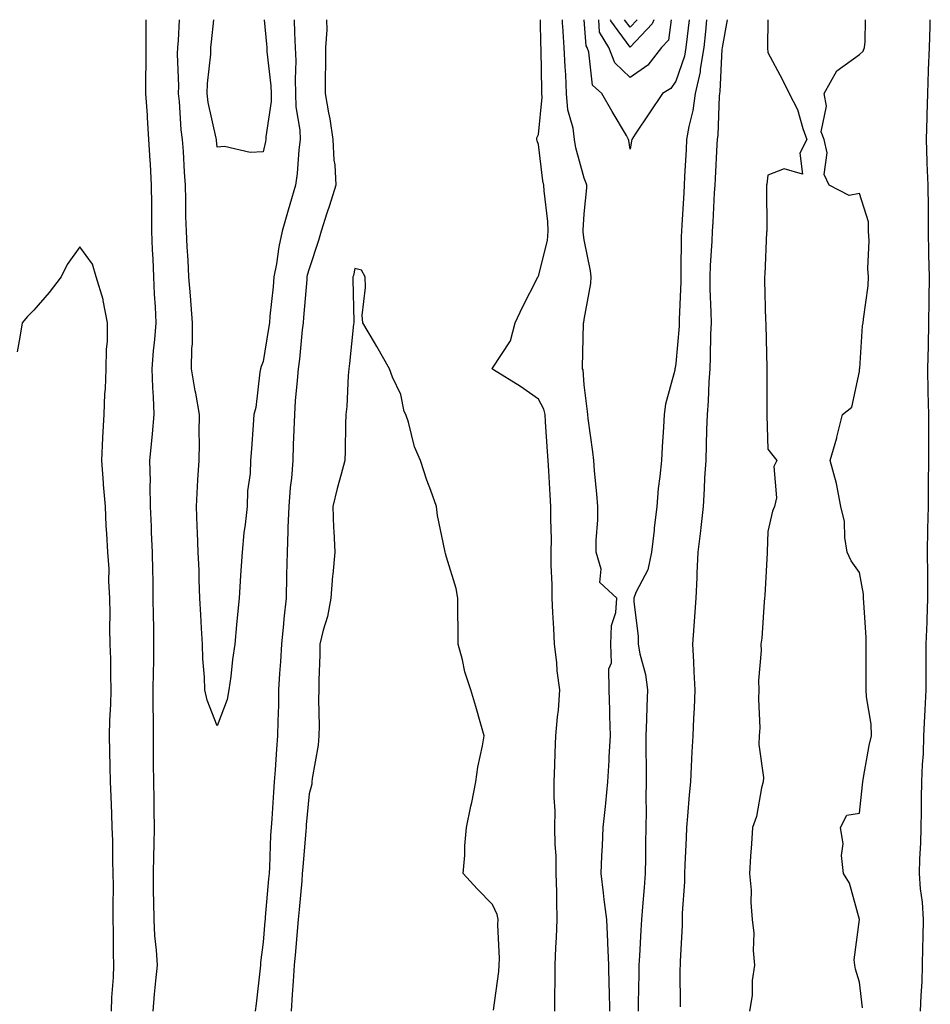
# Model space of a CAD drawing. Units: inches. Extents: x 952643 to 955283, y 7337498 to 7340138.
# Drawn here: x 954265 to 954464, y 7339923 to 7340138 of the extents above; entities that cross this region are included whole.
import ezdxf

# ---------------------------------------------------------------- set-up
doc = ezdxf.new("R2010")
doc.units = ezdxf.units.IN
doc.header["$MEASUREMENT"] = 0
doc.layers.add('Contour_95267337', color=7, linetype='Continuous', true_color=0x6bacf9)

msp = doc.modelspace()

# ---------------------------------------------------------------- linework, layer by layer
at = {"layer": 'Contour_95267337'}
for points in [[(954294.04, 7339921.92, 3315), (954294.38, 7339925.59, 3315), (954294.67, 7339928.54, 3315), (954294.98, 7339931.92, 3315), (954294.8, 7339935.18, 3315), (954294.45, 7339938.31, 3315), (954294.25, 7339941.92, 3315), (954294.22, 7339945.75, 3315), (954294.15, 7339948.02, 3315), (954294.12, 7339951.92, 3315), (954294.19, 7339955.78, 3315), (954294.3, 7339958.17, 3315), (954294.37, 7339961.92, 3315), (954294.3, 7339965.67, 3315), (954294.27, 7339968.14, 3315), (954294.2, 7339971.92, 3315), (954294.16, 7339975.81, 3315), (954294.16, 7339978.03, 3315), (954294.12, 7339981.92, 3315), (954294.13, 7339985.84, 3315), (954294.05, 7339987.92, 3315), (954294.06, 7339991.92, 3315), (954294.1, 7339995.86, 3315), (954294.18, 7339998.06, 3315), (954294.24, 7340001.92, 3315), (954294.2, 7340005.76, 3315), (954294.13, 7340008.01, 3315), (954294.09, 7340011.92, 3315), (954294.05, 7340015.93, 3315), (954293.96, 7340017.83, 3315), (954293.9, 7340021.92, 3315), (954293.72, 7340026.25, 3315), (954293.68, 7340027.55, 3315), (954293.5, 7340031.92, 3315), (954293.41, 7340036.55, 3315), (954293.45, 7340037.32, 3315), (954293.35, 7340041.92, 3315), (954293.77, 7340046.2, 3315), (954293.9, 7340047.76, 3315), (954294.29, 7340051.92, 3315), (954294.17, 7340055.8, 3315), (954293.96, 7340057.83, 3315), (954293.85, 7340061.92, 3315), (954294.13, 7340065.84, 3315), (954294.41, 7340068.28, 3315), (954294.69, 7340071.92, 3315), (954294.55, 7340075.42, 3315), (954294.34, 7340078.21, 3315), (954294.2, 7340081.92, 3315), (954294.07, 7340085.9, 3315), (954293.94, 7340087.81, 3315), (954293.8, 7340091.92, 3315), (954293.76, 7340096.21, 3315), (954293.77, 7340097.64, 3315), (954293.72, 7340101.92, 3315), (954293.46, 7340106.51, 3315), (954293.42, 7340107.3, 3315), (954293.15, 7340111.92, 3315), (954292.83, 7340116.7, 3315), (954292.79, 7340117.18, 3315), (954292.46, 7340121.92, 3315), (954292.46, 7340126.33, 3315), (954292.5, 7340127.46, 3315), (954292.51, 7340131.92, 3315), (954292.54, 7340136.42, 3315), (954292.51, 7340137.46, 3315), (954292.52, 7340138, 3315)], [(954308.05, 7339984.09, 3314), (954305.81, 7339989.68, 3314), (954305.34, 7339991.92, 3314), (954305.28, 7339994.69, 3314), (954304.86, 7339998.73, 3314), (954304.79, 7340001.92, 3314), (954304.61, 7340005.36, 3314), (954304.44, 7340008.3, 3314), (954304.25, 7340011.92, 3314), (954304.09, 7340015.88, 3314), (954304.07, 7340017.94, 3314), (954303.9, 7340021.92, 3314), (954303.71, 7340026.26, 3314), (954303.67, 7340027.55, 3314), (954303.49, 7340031.92, 3314), (954303.74, 7340036.23, 3314), (954303.81, 7340037.68, 3314), (954304.06, 7340041.92, 3314), (954304.17, 7340045.79, 3314), (954304.08, 7340047.95, 3314), (954304.18, 7340051.92, 3314), (954303.33, 7340056.63, 3314), (954303.25, 7340057.11, 3314), (954302.42, 7340061.92, 3314), (954302.48, 7340066.35, 3314), (954302.62, 7340067.35, 3314), (954302.66, 7340071.92, 3314), (954302.19, 7340077.78, 3314), (954301.86, 7340081.92, 3314), (954301.7, 7340085.57, 3314), (954301.48, 7340088.49, 3314), (954301.32, 7340091.92, 3314), (954301.2, 7340095.08, 3314), (954301.22, 7340098.74, 3314), (954301.12, 7340101.92, 3314), (954300.88, 7340104.75, 3314), (954300.68, 7340109.29, 3314), (954300.47, 7340111.92, 3314), (954300.15, 7340114.01, 3314), (954299.81, 7340120.16, 3314), (954299.58, 7340121.92, 3314), (954299.64, 7340123.51, 3314), (954299.4, 7340130.57, 3314), (954299.46, 7340131.92, 3314), (954299.57, 7340133.44, 3314), (954299.79, 7340138, 3314)], [(954318.05, 7340109.18, 3313), (954315.21, 7340109.08, 3313), (954309.63, 7340110.34, 3313), (954308.05, 7340110.25, 3313), (954307.87, 7340111.74, 3313), (954307.85, 7340111.92, 3313), (954307.83, 7340112.15, 3313), (954306.08, 7340119.94, 3313), (954305.82, 7340121.92, 3313), (954305.89, 7340124.07, 3313), (954306.6, 7340130.47, 3313), (954306.66, 7340131.92, 3313), (954306.76, 7340133.2, 3313), (954307.29, 7340138, 3313)], [(954324.77, 7340138, 3314), (954324.85, 7340135.12, 3314), (954325.05, 7340131.92, 3314), (954325.17, 7340129.03, 3314), (954325.02, 7340124.95, 3314), (954325.13, 7340121.92, 3314), (954325.16, 7340119.02, 3314), (954326.05, 7340113.92, 3314), (954326.08, 7340111.92, 3314), (954325.79, 7340109.66, 3314), (954325.49, 7340104.48, 3314), (954325.11, 7340101.92, 3314), (954323.86, 7340097.73, 3314), (954323.47, 7340096.5, 3314), (954322.18, 7340091.92, 3314), (954321.44, 7340088.53, 3314), (954320.95, 7340084.82, 3314), (954320.4, 7340081.92, 3314), (954320.2, 7340079.77, 3314), (954319.53, 7340073.4, 3314), (954319.4, 7340071.92, 3314), (954319.24, 7340070.73, 3314), (954318.05, 7340063.49, 3314), (954317.59, 7340062.38, 3314), (954317.45, 7340061.92, 3314), (954317.3, 7340061.17, 3314), (954316.47, 7340053.5, 3314), (954316.04, 7340051.92, 3314), (954315.86, 7340049.73, 3314), (954315.5, 7340044.46, 3314), (954315.3, 7340041.92, 3314), (954315.19, 7340039.06, 3314), (954314.64, 7340035.33, 3314), (954314.53, 7340031.92, 3314), (954314.11, 7340027.99, 3314), (954313.82, 7340026.14, 3314), (954313.43, 7340021.92, 3314), (954313.09, 7340016.96, 3314), (954313.09, 7340016.89, 3314), (954312.78, 7340011.92, 3314), (954312.37, 7340007.6, 3314), (954312.26, 7340006.13, 3314), (954311.88, 7340001.92, 3314), (954311.39, 7339998.58, 3314), (954310.98, 7339994.85, 3314), (954310.59, 7339991.92, 3314), (954310.17, 7339989.8, 3314), (954308.05, 7339984.09, 3314)], [(954331.87, 7340138, 3315), (954331.95, 7340135.81, 3315), (954331.62, 7340131.92, 3315), (954331.66, 7340128.31, 3315), (954331.53, 7340125.4, 3315), (954331.57, 7340121.92, 3315), (954332.3, 7340117.68, 3315), (954332.55, 7340116.42, 3315), (954333.26, 7340111.92, 3315), (954333.48, 7340107.35, 3315), (954333.64, 7340106.33, 3315), (954333.89, 7340101.92, 3315), (954332.49, 7340097.48, 3315), (954331.95, 7340095.81, 3315), (954330.69, 7340091.92, 3315), (954330.14, 7340089.84, 3315), (954328.05, 7340083.72, 3315), (954327.66, 7340082.31, 3315), (954327.59, 7340081.92, 3315), (954327.54, 7340081.41, 3315), (954326.85, 7340073.12, 3315), (954326.73, 7340071.92, 3315), (954326.55, 7340070.41, 3315), (954325.94, 7340064.03, 3315), (954325.66, 7340061.92, 3315), (954325.47, 7340059.34, 3315), (954325.05, 7340054.92, 3315), (954324.85, 7340051.92, 3315), (954324.75, 7340048.62, 3315), (954324.62, 7340045.35, 3315), (954324.52, 7340041.92, 3315), (954324.19, 7340038.06, 3315), (954323.95, 7340036.02, 3315), (954323.62, 7340031.92, 3315), (954323.45, 7340027.32, 3315), (954323.44, 7340026.53, 3315), (954323.26, 7340021.92, 3315), (954323.16, 7340017.03, 3315), (954323.16, 7340016.81, 3315), (954323.06, 7340011.92, 3315), (954322.54, 7340007.42, 3315), (954322.48, 7340006.35, 3315), (954322.02, 7340001.92, 3315), (954321.84, 7339998.13, 3315), (954321.59, 7339995.47, 3315), (954321.41, 7339991.92, 3315), (954321.36, 7339988.61, 3315), (954321.22, 7339985.1, 3315), (954321.18, 7339981.92, 3315), (954320.97, 7339979.01, 3315), (954320.67, 7339974.54, 3315), (954320.47, 7339971.92, 3315), (954320.3, 7339969.67, 3315), (954319.92, 7339963.79, 3315), (954319.78, 7339961.92, 3315), (954319.67, 7339960.3, 3315), (954319.42, 7339953.28, 3315), (954319.33, 7339951.92, 3315), (954319.23, 7339950.74, 3315), (954318.51, 7339942.38, 3315), (954318.47, 7339941.92, 3315), (954318.44, 7339941.53, 3315), (954318.05, 7339936.98, 3315), (954317.49, 7339932.48, 3315), (954317.47, 7339931.92, 3315), (954317.4, 7339931.26, 3315), (954316.5, 7339923.48, 3315), (954316.3, 7339921.92, 3315)], [(954318.25, 7340138, 3313), (954318.79, 7340132.66, 3313), (954318.84, 7340131.92, 3313), (954318.87, 7340131.1, 3313), (954319.7, 7340123.57, 3313), (954319.76, 7340121.92, 3313), (954319.77, 7340120.2, 3313), (954318.6, 7340112.47, 3313), (954318.61, 7340111.92, 3313), (954318.54, 7340111.43, 3313), (954318.05, 7340109.18, 3313)], [(954381.62, 7339921.92, 3315), (954381.66, 7339925.53, 3315), (954381.68, 7339928.29, 3315), (954381.72, 7339931.92, 3315), (954381.88, 7339935.75, 3315), (954382.02, 7339937.95, 3315), (954382.18, 7339941.92, 3315), (954382.07, 7339945.94, 3315), (954382.05, 7339947.92, 3315), (954381.95, 7339951.92, 3315), (954381.9, 7339955.77, 3315), (954381.73, 7339958.24, 3315), (954381.67, 7339961.92, 3315), (954381.69, 7339965.56, 3315), (954381.46, 7339968.51, 3315), (954381.48, 7339971.92, 3315), (954381.63, 7339975.5, 3315), (954381.73, 7339978.24, 3315), (954381.89, 7339981.92, 3315), (954382.21, 7339986.09, 3315), (954382.44, 7339987.53, 3315), (954382.73, 7339991.92, 3315), (954382.18, 7339996.05, 3315), (954382.06, 7339997.91, 3315), (954381.59, 7340001.92, 3315), (954381.41, 7340005.28, 3315), (954381.19, 7340008.78, 3315), (954381.03, 7340011.92, 3315), (954381.02, 7340014.89, 3315), (954380.86, 7340019.1, 3315), (954380.86, 7340021.92, 3315), (954380.88, 7340024.75, 3315), (954380.74, 7340029.23, 3315), (954380.76, 7340031.92, 3315), (954380.6, 7340034.47, 3315), (954380.33, 7340039.64, 3315), (954380.19, 7340041.92, 3315), (954380.04, 7340043.91, 3315), (954379.6, 7340050.36, 3315), (954379.5, 7340051.92, 3315), (954379.21, 7340053.08, 3315), (954378.05, 7340055.3, 3315), (954374.18, 7340058.05, 3315), (954368.26, 7340061.71, 3315), (954368.05, 7340061.85, 3315), (954368.01, 7340061.88, 3315), (954367.98, 7340061.92, 3315), (954368, 7340061.97, 3315), (954368.05, 7340062.05, 3315), (954371.96, 7340068.01, 3315), (954372.97, 7340071.92, 3315), (954374.59, 7340075.38, 3315), (954377.85, 7340081.73, 3315), (954377.95, 7340081.92, 3315), (954377.97, 7340082, 3315), (954378.05, 7340082.11, 3315), (954380.07, 7340089.9, 3315), (954380.16, 7340091.92, 3315), (954380.11, 7340093.98, 3315), (954379.29, 7340100.68, 3315), (954379.25, 7340101.92, 3315), (954379.04, 7340102.91, 3315), (954378.05, 7340110.8, 3315), (954377.76, 7340111.62, 3315), (954377.69, 7340111.92, 3315), (954377.73, 7340112.25, 3315), (954378.05, 7340112.97, 3315), (954378.87, 7340121.1, 3315), (954378.8, 7340121.92, 3315), (954378.77, 7340122.64, 3315), (954378.66, 7340131.31, 3315), (954378.64, 7340131.92, 3315), (954378.6, 7340132.47, 3315), (954378.54, 7340138, 3315)], [(954393.62, 7339921.92, 3314), (954393.56, 7339926.41, 3314), (954393.5, 7339927.37, 3314), (954393.44, 7339931.92, 3314), (954393.2, 7339936.77, 3314), (954393.17, 7339937.04, 3314), (954392.96, 7339941.92, 3314), (954392.38, 7339946.25, 3314), (954392.25, 7339947.72, 3314), (954391.73, 7339951.92, 3314), (954391.89, 7339955.76, 3314), (954392.05, 7339957.92, 3314), (954392.21, 7339961.92, 3314), (954392.66, 7339966.52, 3314), (954392.75, 7339967.22, 3314), (954393.17, 7339971.92, 3314), (954393.45, 7339976.52, 3314), (954393.5, 7339977.36, 3314), (954393.77, 7339981.92, 3314), (954393.66, 7339986.31, 3314), (954393.63, 7339987.49, 3314), (954393.5, 7339991.92, 3314), (954393.44, 7339996.53, 3314), (954393.97, 7339997.84, 3314), (954393.81, 7340001.92, 3314), (954393.98, 7340005.99, 3314), (954394.95, 7340008.82, 3314), (954395.17, 7340011.92, 3314), (954391.43, 7340015.3, 3314), (954391.75, 7340018.22, 3314), (954390.65, 7340021.92, 3314), (954390.64, 7340024.5, 3314), (954391, 7340028.97, 3314), (954390.98, 7340031.92, 3314), (954390.82, 7340034.69, 3314), (954390.27, 7340039.7, 3314), (954390.12, 7340041.92, 3314), (954389.91, 7340043.78, 3314), (954388.92, 7340051.06, 3314), (954388.81, 7340051.92, 3314), (954388.76, 7340052.63, 3314), (954388.05, 7340058.41, 3314), (954387.79, 7340061.66, 3314), (954387.69, 7340061.92, 3314), (954387.7, 7340062.27, 3314), (954387.9, 7340071.77, 3314), (954387.9, 7340071.92, 3314), (954387.94, 7340072.03, 3314), (954388.05, 7340072.66, 3314), (954389.46, 7340080.51, 3314), (954389.53, 7340081.92, 3314), (954389.38, 7340083.25, 3314), (954388.05, 7340089.99, 3314), (954387.81, 7340091.67, 3314), (954387.82, 7340091.92, 3314), (954387.81, 7340092.16, 3314), (954388.05, 7340095.7, 3314), (954388.59, 7340101.38, 3314), (954388.58, 7340101.92, 3314), (954388.48, 7340102.35, 3314), (954388.05, 7340103.49, 3314), (954386.23, 7340110.1, 3314), (954385.89, 7340111.92, 3314), (954385.62, 7340114.35, 3314), (954384.49, 7340118.36, 3314), (954384.21, 7340121.92, 3314), (954384.02, 7340125.96, 3314), (954383.87, 7340127.74, 3314), (954383.67, 7340131.92, 3314), (954383.39, 7340136.58, 3314), (954383.32, 7340137.2, 3314), (954383.28, 7340138, 3314)], [(954398.05, 7340109.79, 3313), (954397.79, 7340111.66, 3313), (954397.72, 7340111.92, 3313), (954397.23, 7340112.74, 3313), (954394.12, 7340117.99, 3313), (954391.85, 7340121.92, 3313), (954389.87, 7340123.74, 3313), (954389.08, 7340130.89, 3313), (954388.67, 7340131.92, 3313), (954388.44, 7340132.31, 3313), (954388.05, 7340137.94, 3313), (954388.04, 7340138, 3313)], [(954398.05, 7340125.4, 3312), (954394.71, 7340128.59, 3312), (954393.4, 7340131.92, 3312), (954391.41, 7340135.28, 3312), (954391.22, 7340138, 3312)], [(954398.05, 7340131.99, 3311), (954393.87, 7340137.74, 3311), (954393.79, 7340138, 3311)], [(954398.05, 7340136.35, 3310), (954396.85, 7340138, 3310)], [(954399.61, 7340138, 3310), (954398.05, 7340136.35, 3310)], [(954403.24, 7340138, 3311), (954402.88, 7340137.08, 3311), (954398.05, 7340131.99, 3311)], [(954407.03, 7340138, 3312), (954406.41, 7340133.57, 3312), (954404.91, 7340131.92, 3312), (954401.89, 7340128.08, 3312), (954398.05, 7340125.4, 3312)], [(954410.94, 7340138, 3313), (954410.46, 7340134.33, 3313), (954410.21, 7340131.92, 3313), (954409.9, 7340130.07, 3313), (954408.05, 7340124.59, 3313), (954406.95, 7340123.03, 3313), (954405.09, 7340121.92, 3313), (954402.27, 7340117.7, 3313), (954399.17, 7340113.04, 3313), (954398.42, 7340111.92, 3313), (954398.37, 7340111.59, 3313), (954398.05, 7340109.79, 3313)], [(954414.72, 7340138, 3314), (954414.51, 7340135.46, 3314), (954414.13, 7340131.92, 3314), (954413.34, 7340127.21, 3314), (954413.31, 7340126.65, 3314), (954412.26, 7340121.92, 3314), (954411.76, 7340118.21, 3314), (954410.82, 7340114.69, 3314), (954410.35, 7340111.92, 3314), (954410.24, 7340109.73, 3314), (954409.92, 7340103.8, 3314), (954409.83, 7340101.92, 3314), (954409.74, 7340100.23, 3314), (954409.33, 7340093.19, 3314), (954409.25, 7340091.92, 3314), (954409.21, 7340090.76, 3314), (954409.13, 7340083, 3314), (954409.09, 7340081.92, 3314), (954409.09, 7340080.88, 3314), (954408.78, 7340072.65, 3314), (954408.78, 7340071.92, 3314), (954408.75, 7340071.22, 3314), (954408.05, 7340063.1, 3314), (954407.85, 7340062.12, 3314), (954407.82, 7340061.92, 3314), (954407.77, 7340061.64, 3314), (954405.79, 7340054.18, 3314), (954405.5, 7340051.92, 3314), (954405.32, 7340049.19, 3314), (954405.06, 7340044.9, 3314), (954404.86, 7340041.92, 3314), (954404.56, 7340038.43, 3314), (954404.17, 7340035.79, 3314), (954403.9, 7340031.92, 3314), (954403.33, 7340027.2, 3314), (954403.26, 7340026.71, 3314), (954402.74, 7340021.92, 3314), (954401.88, 7340018.09, 3314), (954399.32, 7340013.19, 3314), (954398.85, 7340011.92, 3314), (954398.87, 7340011.1, 3314), (954399.78, 7340003.65, 3314), (954399.81, 7340001.92, 3314), (954400.18, 7339999.79, 3314), (954401.38, 7339995.25, 3314), (954401.85, 7339991.92, 3314), (954401.69, 7339988.28, 3314), (954401.61, 7339985.49, 3314), (954401.47, 7339981.92, 3314), (954401.45, 7339978.53, 3314), (954401.58, 7339975.45, 3314), (954401.56, 7339971.92, 3314), (954401.46, 7339968.51, 3314), (954401.57, 7339965.44, 3314), (954401.48, 7339961.92, 3314), (954401.4, 7339958.57, 3314), (954401.42, 7339955.29, 3314), (954401.34, 7339951.92, 3314), (954401.13, 7339948.85, 3314), (954400.75, 7339944.62, 3314), (954400.54, 7339941.92, 3314), (954400.41, 7339939.55, 3314), (954400.09, 7339933.96, 3314), (954399.98, 7339931.92, 3314), (954399.96, 7339930.01, 3314), (954399.8, 7339923.66, 3314), (954399.77, 7339921.92, 3314)], [(954419.23, 7340138, 3315), (954418.09, 7340131.96, 3315), (954418.09, 7340131.89, 3315), (954418.05, 7340131.57, 3315), (954417.61, 7340122.36, 3315), (954417.51, 7340121.92, 3315), (954417.43, 7340121.3, 3315), (954417.15, 7340112.82, 3315), (954417.01, 7340111.92, 3315), (954416.95, 7340110.82, 3315), (954416.57, 7340103.4, 3315), (954416.49, 7340101.92, 3315), (954416.4, 7340100.27, 3315), (954416.07, 7340093.9, 3315), (954415.96, 7340091.92, 3315), (954415.87, 7340089.74, 3315), (954415.52, 7340084.45, 3315), (954415.42, 7340081.92, 3315), (954415.43, 7340079.31, 3315), (954415.68, 7340074.29, 3315), (954415.7, 7340071.92, 3315), (954415.58, 7340069.45, 3315), (954415.53, 7340064.44, 3315), (954415.4, 7340061.92, 3315), (954415.19, 7340059.05, 3315), (954415.09, 7340054.87, 3315), (954414.84, 7340051.92, 3315), (954414.73, 7340048.6, 3315), (954414.65, 7340045.32, 3315), (954414.54, 7340041.92, 3315), (954414.29, 7340038.17, 3315), (954414.22, 7340035.75, 3315), (954413.95, 7340031.92, 3315), (954413.44, 7340027.32, 3315), (954413.38, 7340026.59, 3315), (954412.84, 7340021.92, 3315), (954412.6, 7340017.37, 3315), (954412.58, 7340016.45, 3315), (954412.36, 7340011.92, 3315), (954412.06, 7340007.91, 3315), (954411.96, 7340005.83, 3315), (954411.68, 7340001.92, 3315), (954411.89, 7339998.08, 3315), (954411.97, 7339995.84, 3315), (954412.18, 7339991.92, 3315), (954412, 7339987.97, 3315), (954411.89, 7339985.76, 3315), (954411.7, 7339981.92, 3315), (954411.51, 7339978.46, 3315), (954411.36, 7339975.23, 3315), (954411.18, 7339971.92, 3315), (954410.93, 7339969.04, 3315), (954410.54, 7339964.41, 3315), (954410.33, 7339961.92, 3315), (954410.27, 7339959.7, 3315), (954409.95, 7339953.83, 3315), (954409.91, 7339951.92, 3315), (954409.88, 7339950.09, 3315), (954409.42, 7339943.29, 3315), (954409.4, 7339941.92, 3315), (954409.42, 7339940.56, 3315), (954408.96, 7339932.82, 3315), (954408.96, 7339931.92, 3315), (954408.92, 7339931.05, 3315), (954408.95, 7339922.82, 3315)], [(954428.05, 7340138, 3316), (954428.02, 7340131.95, 3316), (954428.02, 7340131.92, 3316), (954428.01, 7340131.89, 3316), (954428.05, 7340130.83, 3316), (954431.17, 7340125.04, 3316), (954432.74, 7340121.92, 3316), (954434.56, 7340118.43, 3316), (954435.72, 7340114.25, 3316), (954436.6, 7340111.92, 3316), (954435.02, 7340108.9, 3316), (954435.63, 7340104.34, 3316), (954431.62, 7340105.49, 3316), (954428.05, 7340104.09, 3316), (954427.83, 7340102.14, 3316), (954427.81, 7340101.92, 3316), (954427.79, 7340101.66, 3316), (954427.84, 7340092.12, 3316), (954427.84, 7340091.92, 3316), (954427.82, 7340091.69, 3316), (954427.4, 7340082.57, 3316), (954427.33, 7340081.92, 3316), (954427.38, 7340081.25, 3316), (954427.58, 7340072.38, 3316), (954427.61, 7340071.92, 3316), (954427.62, 7340071.49, 3316), (954427.88, 7340062.09, 3316), (954427.88, 7340061.75, 3316), (954427.89, 7340052.08, 3316), (954427.88, 7340051.92, 3316), (954427.88, 7340051.75, 3316), (954428.05, 7340044.42, 3316), (954429.14, 7340043.01, 3316), (954430.05, 7340041.92, 3316), (954429.37, 7340040.6, 3316), (954429.95, 7340033.82, 3316), (954429.52, 7340031.92, 3316), (954429.06, 7340030.91, 3316), (954428.05, 7340026.47, 3316), (954427.95, 7340022.01, 3316), (954427.94, 7340021.92, 3316), (954427.93, 7340021.8, 3316), (954427.45, 7340012.51, 3316), (954427.38, 7340011.92, 3316), (954427.26, 7340011.12, 3316), (954426.77, 7340003.2, 3316), (954426.52, 7340001.92, 3316), (954426.62, 7340000.49, 3316), (954426.01, 7339993.96, 3316), (954426.12, 7339991.92, 3316), (954426.04, 7339989.91, 3316), (954426.31, 7339983.66, 3316), (954426.22, 7339981.92, 3316), (954426.15, 7339980.02, 3316), (954427.15, 7339972.82, 3316), (954427.09, 7339971.92, 3316), (954426.73, 7339970.6, 3316), (954425.6, 7339964.37, 3316), (954424.73, 7339961.92, 3316), (954424.52, 7339958.39, 3316), (954424.27, 7339955.7, 3316), (954424.08, 7339951.92, 3316), (954424.42, 7339948.29, 3316), (954424.39, 7339945.59, 3316), (954424.67, 7339941.92, 3316), (954425.02, 7339938.9, 3316), (954424.86, 7339935.11, 3316), (954425.14, 7339931.92, 3316), (954424.69, 7339928.56, 3316), (954424.64, 7339925.32, 3316), (954424.05, 7339921.92, 3316)], [(954448.73, 7339922.6, 3316), (954448.05, 7339928.23, 3316), (954447.18, 7339931.05, 3316), (954447.03, 7339931.92, 3316), (954446.89, 7339933.09, 3316), (954448.05, 7339941.92, 3316), (954445.91, 7339949.78, 3316), (954444.55, 7339951.92, 3316), (954444.15, 7339955.82, 3316), (954444.51, 7339958.38, 3316), (954443.9, 7339961.92, 3316), (954445.31, 7339964.66, 3316), (954448.05, 7339965.05, 3316), (954448.71, 7339971.26, 3316), (954448.76, 7339971.92, 3316), (954448.96, 7339972.83, 3316), (954450.14, 7339979.84, 3316), (954450.65, 7339981.92, 3316), (954450.58, 7339984.45, 3316), (954449.58, 7339990.39, 3316), (954449.53, 7339991.92, 3316), (954449.55, 7339993.42, 3316), (954449.52, 7340000.45, 3316), (954449.54, 7340001.92, 3316), (954449.49, 7340003.36, 3316), (954448.99, 7340010.98, 3316), (954448.95, 7340011.92, 3316), (954448.95, 7340012.81, 3316), (954448.05, 7340017.55, 3316), (954446.21, 7340020.08, 3316), (954445.36, 7340021.92, 3316), (954444.84, 7340025.13, 3316), (954444.78, 7340028.64, 3316), (954443.99, 7340031.92, 3316), (954443.05, 7340036.92, 3316), (954441.64, 7340041.92, 3316), (954443.1, 7340046.87, 3316), (954443.13, 7340046.99, 3316), (954444.39, 7340051.92, 3316), (954446.42, 7340053.56, 3316), (954448.05, 7340061.35, 3316), (954448.08, 7340061.89, 3316), (954448.1, 7340061.96, 3316), (954448.72, 7340071.25, 3316), (954448.83, 7340071.92, 3316), (954448.9, 7340072.76, 3316), (954449.94, 7340080.03, 3316), (954450.05, 7340081.92, 3316), (954449.91, 7340083.77, 3316), (954450.19, 7340089.78, 3316), (954450.05, 7340091.92, 3316), (954450.04, 7340093.91, 3316), (954448.05, 7340100.11, 3316), (954445.82, 7340099.69, 3316), (954441.46, 7340101.92, 3316), (954440.39, 7340104.26, 3316), (954441, 7340108.97, 3316), (954440.39, 7340111.92, 3316), (954439.68, 7340113.56, 3316), (954440.85, 7340119.12, 3316), (954440.39, 7340121.92, 3316), (954443.15, 7340126.83, 3316), (954448.05, 7340130.43, 3316), (954448.83, 7340131.14, 3316), (954449.16, 7340131.92, 3316), (954449.32, 7340133.19, 3316), (954449.4, 7340138, 3316)], [(954461.38, 7339921.92, 3315), (954461.48, 7339925.35, 3315), (954461.69, 7339928.27, 3315), (954461.79, 7339931.92, 3315), (954461.88, 7339935.74, 3315), (954461.94, 7339938.03, 3315), (954462.01, 7339941.92, 3315), (954461.83, 7339945.69, 3315), (954461.37, 7339948.6, 3315), (954461.16, 7339951.92, 3315), (954461.23, 7339955.11, 3315), (954461.43, 7339958.55, 3315), (954461.51, 7339961.92, 3315), (954461.56, 7339965.42, 3315), (954461.61, 7339968.36, 3315), (954461.66, 7339971.92, 3315), (954461.78, 7339975.66, 3315), (954462, 7339977.97, 3315), (954462.1, 7339981.92, 3315), (954462.32, 7339986.19, 3315), (954462.36, 7339987.61, 3315), (954462.57, 7339991.92, 3315), (954462.58, 7339996.45, 3315), (954462.59, 7339997.38, 3315), (954462.6, 7340001.92, 3315), (954462.79, 7340006.66, 3315), (954462.79, 7340007.18, 3315), (954462.99, 7340011.92, 3315), (954462.94, 7340016.81, 3315), (954462.95, 7340017.02, 3315), (954462.9, 7340021.92, 3315), (954462.98, 7340026.85, 3315), (954462.97, 7340026.99, 3315), (954463.07, 7340031.92, 3315), (954463.13, 7340036.85, 3315), (954463.13, 7340037, 3315), (954463.2, 7340041.92, 3315), (954463.18, 7340046.79, 3315), (954463.17, 7340047.04, 3315), (954463.16, 7340051.92, 3315), (954463.06, 7340056.91, 3315), (954463.06, 7340056.93, 3315), (954462.98, 7340061.92, 3315), (954463.07, 7340066.9, 3315), (954463.07, 7340066.94, 3315), (954463.16, 7340071.92, 3315), (954463.24, 7340076.74, 3315), (954463.25, 7340077.12, 3315), (954463.32, 7340081.92, 3315), (954463.21, 7340086.76, 3315), (954463.21, 7340087.08, 3315), (954463.09, 7340091.92, 3315), (954463.07, 7340096.9, 3315), (954463.07, 7340096.94, 3315), (954463.06, 7340101.92, 3315), (954462.85, 7340106.72, 3315), (954462.85, 7340107.12, 3315), (954462.67, 7340111.92, 3315), (954462.8, 7340116.67, 3315), (954462.8, 7340117.17, 3315), (954462.93, 7340121.92, 3315), (954463.11, 7340126.86, 3315), (954463.12, 7340126.98, 3315), (954463.29, 7340131.92, 3315), (954463.45, 7340136.52, 3315), (954463.48, 7340137.35, 3315), (954463.5, 7340138, 3315)], [(954284.99, 7339921.92, 3316), (954285.05, 7339924.92, 3316), (954285.41, 7339929.28, 3316), (954285.47, 7339931.92, 3316), (954285.41, 7339934.56, 3316), (954285.41, 7339939.29, 3316), (954285.35, 7339941.92, 3316), (954285.33, 7339944.64, 3316), (954285.41, 7339949.28, 3316), (954285.37, 7339951.92, 3316), (954285.28, 7339954.69, 3316), (954285.25, 7339959.11, 3316), (954285.14, 7339961.92, 3316), (954285.03, 7339964.94, 3316), (954284.9, 7339968.77, 3316), (954284.78, 7339971.92, 3316), (954284.7, 7339975.26, 3316), (954284.62, 7339978.49, 3316), (954284.53, 7339981.92, 3316), (954284.62, 7339985.35, 3316), (954284.84, 7339988.71, 3316), (954284.92, 7339991.92, 3316), (954284.84, 7339995.13, 3316), (954284.8, 7339998.67, 3316), (954284.71, 7340001.92, 3316), (954284.63, 7340005.34, 3316), (954284.68, 7340008.56, 3316), (954284.59, 7340011.92, 3316), (954284.36, 7340015.61, 3316), (954284.45, 7340018.31, 3316), (954284.16, 7340021.92, 3316), (954283.98, 7340025.99, 3316), (954283.8, 7340027.68, 3316), (954283.64, 7340031.92, 3316), (954283.26, 7340036.71, 3316), (954283.22, 7340037.09, 3316), (954282.88, 7340041.92, 3316), (954283.09, 7340046.89, 3316), (954283.11, 7340046.97, 3316), (954283.38, 7340051.92, 3316), (954283.51, 7340056.46, 3316), (954283.65, 7340057.52, 3316), (954283.8, 7340061.92, 3316), (954283.86, 7340066.1, 3316), (954284.08, 7340067.94, 3316), (954284.14, 7340071.92, 3316), (954283.18, 7340076.79, 3316), (954283.18, 7340077.05, 3316), (954281.6, 7340081.92, 3316), (954280.82, 7340084.69, 3316), (954278.05, 7340088.48, 3316), (954275.3, 7340084.67, 3316), (954274.01, 7340081.92, 3316), (954271.4, 7340078.57, 3316), (954268.05, 7340074.7, 3316), (954266.64, 7340073.33, 3316), (954265.52, 7340071.92, 3316), (954264.96, 7340068.84, 3316), (954264.38, 7340065.59, 3316)], [(954368.26, 7339922.13, 3316), (954369.4, 7339930.58, 3316), (954369.49, 7339931.92, 3316), (954369.54, 7339933.41, 3316), (954369.23, 7339940.73, 3316), (954369.29, 7339941.92, 3316), (954369.09, 7339942.95, 3316), (954368.05, 7339945.19, 3316), (954364.69, 7339948.57, 3316), (954361.68, 7339951.92, 3316), (954362.01, 7339955.88, 3316), (954362.01, 7339957.96, 3316), (954362.41, 7339961.92, 3316), (954363.35, 7339966.62, 3316), (954363.51, 7339967.37, 3316), (954364.42, 7339971.92, 3316), (954364.88, 7339975.09, 3316), (954365.87, 7339979.74, 3316), (954366.23, 7339981.92, 3316), (954365.5, 7339984.47, 3316), (954364.43, 7339988.3, 3316), (954363.35, 7339991.92, 3316), (954362.01, 7339995.88, 3316), (954361.49, 7339998.48, 3316), (954360.54, 7340001.92, 3316), (954360.58, 7340004.44, 3316), (954360.48, 7340009.48, 3316), (954360.51, 7340011.92, 3316), (954360.13, 7340014.01, 3316), (954358.05, 7340020.87, 3316), (954357.8, 7340021.67, 3316), (954357.7, 7340021.92, 3316), (954357.63, 7340022.34, 3316), (954356.08, 7340029.95, 3316), (954355.8, 7340031.92, 3316), (954354.58, 7340035.39, 3316), (954353.76, 7340037.64, 3316), (954352.34, 7340041.92, 3316), (954351.01, 7340044.88, 3316), (954349.73, 7340050.25, 3316), (954349.16, 7340051.92, 3316), (954348.77, 7340052.64, 3316), (954348.05, 7340056.33, 3316), (954346.24, 7340060.11, 3316), (954345.6, 7340061.92, 3316), (954342.86, 7340066.74, 3316), (954342.3, 7340067.67, 3316), (954339.75, 7340071.92, 3316), (954339.63, 7340073.51, 3316), (954340.35, 7340079.61, 3316), (954340.25, 7340081.92, 3316), (954339.51, 7340083.38, 3316), (954338.05, 7340083.74, 3316), (954337.73, 7340082.24, 3316), (954337.63, 7340081.92, 3316), (954337.61, 7340081.48, 3316), (954337.8, 7340072.17, 3316), (954337.79, 7340071.92, 3316), (954337.75, 7340071.62, 3316), (954336.9, 7340063.07, 3316), (954336.75, 7340061.92, 3316), (954336.6, 7340060.47, 3316), (954336.26, 7340053.71, 3316), (954336.06, 7340051.92, 3316), (954335.98, 7340049.84, 3316), (954335.92, 7340044.05, 3316), (954335.83, 7340041.92, 3316), (954335.04, 7340038.91, 3316), (954334.18, 7340035.79, 3316), (954333.2, 7340031.92, 3316), (954333.38, 7340027.25, 3316), (954333.46, 7340026.51, 3316), (954333.67, 7340021.92, 3316), (954333.23, 7340017.1, 3316), (954333.17, 7340016.8, 3316), (954332.81, 7340011.92, 3316), (954332.06, 7340007.91, 3316), (954331.11, 7340004.98, 3316), (954330.39, 7340001.92, 3316), (954330.38, 7339999.59, 3316), (954330.2, 7339994.07, 3316), (954330.19, 7339991.92, 3316), (954330.1, 7339989.87, 3316), (954330.26, 7339984.13, 3316), (954330.17, 7339981.92, 3316), (954330.05, 7339979.91, 3316), (954328.72, 7339972.59, 3316), (954328.67, 7339971.92, 3316), (954328.62, 7339971.35, 3316), (954328.05, 7339969.24, 3316), (954327.44, 7339962.53, 3316), (954327.4, 7339961.92, 3316), (954327.35, 7339961.22, 3316), (954326.66, 7339953.31, 3316), (954326.58, 7339951.92, 3316), (954326.44, 7339950.31, 3316), (954325.88, 7339944.08, 3316), (954325.7, 7339941.92, 3316), (954325.47, 7339939.35, 3316), (954325.08, 7339934.89, 3316), (954324.83, 7339931.92, 3316), (954324.57, 7339928.44, 3316), (954324.4, 7339925.57, 3316), (954324.13, 7339921.92, 3316)]]:
    msp.add_polyline3d(points, dxfattribs=at)

doc.saveas('drawing.dxf')
